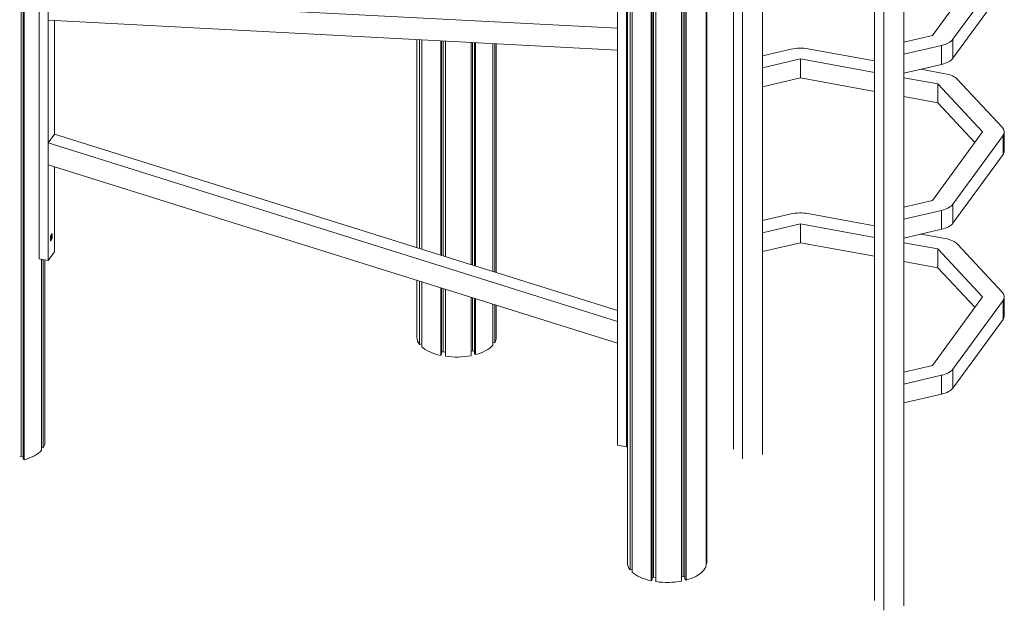
# Model space of a CAD drawing. Units: millimetres. Extents: x -5810 to 13679, y 1341 to 8887.
# Drawn here: x 12104 to 13679, y 1960 to 2906 of the extents above; entities that cross this region are included whole.
import ezdxf

# ---------------------------------------------------------------- set-up
doc = ezdxf.new("R2010")
doc.units = ezdxf.units.MM

msp = doc.modelspace()

# ---------------------------------------------------------------- linework, layer by layer
at = {"color": 7, "linetype": 'Continuous', "lineweight": 15}
for p, q in [((13076.3, 4201.3), (13076.3, 2036.3)), ((13080.6, 2024.7), (13080.6, 4189.8)), ((13084, 2021.1), (13084, 4186.1)), ((13114.3, 2007.2), (13114.3, 4172.3)), ((13115.9, 2009.3), (13115.9, 4171.9)), ((13118.1, 2013.2), (13118.1, 4171.5)), ((13121.8, 2005.8), (13121.8, 4170.9)), ((12106.2, 2206.9), (12106.2, 4131.2)), ((12109.1, 2203.2), (12109.1, 4131.9)), ((12111, 2201.2), (12111, 4132.4)), ((13162.9, 2006.7), (13162.9, 4057.2)), ((13165.4, 2014.2), (13165.4, 4057.8)), ((13168.3, 2010.5), (13168.3, 4058.4)), ((13170.2, 2008.4), (13170.2, 4058.9)), ((13202.5, 2031.5), (13202.5, 4063.8)), ((13203.2, 2035.5), (13203.2, 4063.7)), ((13203.3, 2036.3), (13203.3, 4063.7)), ((13245.9, 2218.3), (13245.9, 4055.9)), ((13260.7, 2202.4), (13260.7, 4053.2)), ((13518.5, 1967.4), (13518.5, 4050.1)), ((13292.4, 2209.8), (13292.4, 4047.5)), ((13472, 1975.8), (13472, 4039.3)), ((13486.8, 1960), (13486.8, 4042.8)), ((12135.1, 3371.6), (12135.1, 2522.9)), ((12149.2, 3367.4), (12149.2, 2520.3)), ((13060.7, 3201.6), (13060.7, 2224.5)), ((13074.8, 3200.6), (13074.8, 2222)), ((13644.5, 2990.7), (13564.4, 2880.7)), ((13597.3, 2874.7), (13677.4, 2984.7)), ((13597.3, 2844.4), (13677.4, 2954.4)), ((12149.2, 2940.2), (12149.2, 2905.2)), ((13060.7, 2892.4), (12149.2, 2940.2)), ((12149.2, 2905.2), (13060.7, 2857.4)), ((12159.5, 2904.7), (12159.5, 2722.8)), ((13060.7, 2857.4), (13060.7, 2892.4)), ((12739.4, 2874.3), (12739.4, 2540.9)), ((12743.8, 2539.5), (12743.8, 2874)), ((12747.2, 2538.5), (12747.2, 2873.9)), ((12777.5, 2529), (12777.5, 2872.3)), ((12779, 2528.5), (12779, 2872.2)), ((12781.3, 2527.8), (12781.3, 2872.1)), ((12785, 2526.6), (12785, 2871.9)), ((12826.1, 2513.7), (12826.1, 2869.7)), ((12828.6, 2512.9), (12828.6, 2869.6)), ((12831.4, 2512), (12831.4, 2869.4)), ((12833.3, 2511.4), (12833.3, 2869.3)), ((12861.1, 2502.7), (12861.1, 2867.9)), ((13564.4, 2880.7), (13518.5, 2870)), ((13597.3, 2874.7), (13597.3, 2844.4)), ((12863.9, 2501.9), (12863.9, 2867.7)), ((12866.4, 2501.1), (12866.4, 2867.6)), ((13338.3, 2859), (13292.4, 2848.3)), ((13472, 2840.1), (13365.1, 2859.6)), ((13518.5, 2850.7), (13579.2, 2864.9)), ((13579.2, 2864.9), (13579.2, 2834.5)), ((13292.4, 2829), (13353.1, 2843.2)), ((13353.1, 2843.2), (13472, 2821.5)), ((13353.1, 2843.2), (13353.1, 2812.8)), ((13518.5, 2850.7), (13518.5, 2820.4)), ((13292.4, 2829), (13292.4, 2798.7)), ((13518.5, 2820.4), (13579.2, 2834.5)), ((13585, 2819.6), (13545.7, 2826.7)), ((13292.4, 2798.7), (13353.1, 2812.8)), ((13353.1, 2812.8), (13472, 2791.2)), ((13518.5, 2813.1), (13573.1, 2803.1)), ((13676.2, 2733.9), (13604.8, 2810.5)), ((13573.1, 2803.1), (13644.5, 2726.6)), ((13573.1, 2803.1), (13573.1, 2772.8)), ((13518.5, 2782.8), (13573.1, 2772.8)), ((13573.1, 2772.8), (13632.1, 2709.5)), ((13644.5, 2726.6), (13564.4, 2616.6)), ((13679.5, 2696.2), (13679.5, 2726.6)), ((12149.2, 2708.7), (12159.5, 2722.8)), ((13060.7, 2440.1), (12159.5, 2722.8)), ((13597.3, 2610.6), (13677.4, 2720.6)), ((13677.4, 2720.6), (13677.4, 2690.3)), ((12149.2, 2708.7), (12149.2, 2673.8)), ((13060.7, 2422.8), (12149.2, 2708.7)), ((13597.3, 2580.3), (13677.4, 2690.3)), ((12149.2, 2673.8), (13060.7, 2387.8)), ((12159.5, 2670.5), (12159.5, 2534.4)), ((13564.4, 2616.6), (13518.5, 2605.9)), ((13518.5, 2586.6), (13579.2, 2600.7)), ((13579.2, 2600.7), (13579.2, 2570.4)), ((13597.3, 2610.6), (13597.3, 2580.3)), ((13338.3, 2594.9), (13292.4, 2584.2)), ((13472, 2576), (13365.1, 2595.5)), ((13518.5, 2586.6), (13518.5, 2556.3)), ((13292.4, 2564.9), (13353.1, 2579)), ((13353.1, 2579), (13472, 2557.4)), ((13353.1, 2579), (13353.1, 2548.7)), ((13518.5, 2556.3), (13579.2, 2570.4)), ((12152.8, 2559.5), (12155.9, 2563.7)), ((12152.8, 2551.7), (12152.8, 2559.5)), ((12154.5, 2556.2), (12152.8, 2553.9)), ((12155.9, 2555.9), (12152.8, 2551.7)), ((12154.5, 2561.8), (12154.5, 2556.2)), ((12154.5, 2556.2), (12155.9, 2555.9)), ((12155.9, 2563.7), (12155.9, 2555.9)), ((13292.4, 2564.9), (13292.4, 2534.6)), ((13585, 2555.4), (13545.7, 2562.6)), ((13292.4, 2534.6), (13353.1, 2548.7)), ((13353.1, 2548.7), (13472, 2527.1)), ((13518.5, 2548.9), (13573.1, 2539)), ((13573.1, 2539), (13644.5, 2462.4)), ((13573.1, 2539), (13573.1, 2508.7)), ((13676.2, 2469.8), (13604.8, 2546.4)), ((12135.1, 2522.9), (12149.2, 2520.3)), ((12138.8, 2216.3), (12138.8, 2522.2)), ((12141.5, 2220.1), (12141.5, 2521.7)), ((12144.1, 2229), (12144.1, 2521.3)), ((12149.2, 2520.3), (12159.5, 2534.4)), ((13518.5, 2518.6), (13573.1, 2508.7)), ((13573.1, 2508.7), (13632.1, 2445.4)), ((12739.4, 2488.6), (12739.4, 2397.4)), ((12743.8, 2385.9), (12743.8, 2487.2)), ((12747.2, 2382.2), (12747.2, 2486.2)), ((12777.5, 2368.4), (12777.5, 2476.7)), ((12779, 2370.5), (12779, 2476.2)), ((12781.3, 2374.3), (12781.3, 2475.5)), ((12785, 2367), (12785, 2474.3)), ((12826.1, 2367.9), (12826.1, 2461.4)), ((12828.6, 2375.4), (12828.6, 2460.6)), ((12831.4, 2371.6), (12831.4, 2459.7)), ((12833.3, 2369.6), (12833.3, 2459.1)), ((13644.5, 2462.4), (13564.4, 2352.4)), ((13679.5, 2432.1), (13679.5, 2462.4)), ((12861.1, 2384.7), (12861.1, 2450.4)), ((12863.9, 2388.5), (12863.9, 2449.6)), ((12866.4, 2397.4), (12866.4, 2448.8)), ((13597.3, 2346.5), (13677.4, 2456.4)), ((13677.4, 2456.4), (13677.4, 2426.1)), ((13060.7, 2387.8), (13060.7, 2422.8)), ((13597.3, 2316.1), (13677.4, 2426.1)), ((12747.2, 2386.7), (12743.8, 2385.9)), ((12863.9, 2388.5), (12861.1, 2389)), ((12779, 2370.5), (12777.5, 2368.4)), ((12781.3, 2374.3), (12779, 2373.8)), ((12785, 2373.6), (12781.3, 2374.3)), ((12828.6, 2375.4), (12826.1, 2374.8)), ((12831.4, 2374.8), (12828.6, 2375.4)), ((12833.3, 2369.6), (12831.4, 2371.6)), ((13564.4, 2352.4), (13518.5, 2341.7)), ((13518.5, 2322.4), (13579.2, 2336.6)), ((13579.2, 2336.6), (13579.2, 2306.3)), ((13597.3, 2346.5), (13597.3, 2316.1)), ((13518.5, 2322.4), (13518.5, 2292.1)), ((13518.5, 2292.1), (13579.2, 2306.3)), ((13060.7, 2224.5), (13074.8, 2222)), ((13074.8, 2222), (13076.3, 2223.9)), ((12106.2, 2206.9), (12103.8, 2206.4)), ((12109.1, 2206.4), (12106.2, 2206.9)), ((12141.5, 2220.1), (12138.8, 2220.6)), ((12111, 2201.2), (12109.1, 2203.2)), ((13203.2, 2035.5), (13202.5, 2035.5)), ((13203.2, 2035.5), (13203.3, 2036.3)), ((13084, 2025.5), (13080.6, 2024.7)), ((13115.9, 2009.3), (13114.3, 2007.2)), ((13118.1, 2013.2), (13115.9, 2012.6)), ((13121.8, 2012.5), (13118.1, 2013.2)), ((13165.4, 2014.2), (13162.9, 2013.6)), ((13168.3, 2013.7), (13165.4, 2014.2)), ((13170.2, 2008.4), (13168.3, 2010.5))]:
    msp.add_line(p, q, dxfattribs=at)
at = {"color": 7, "linetype": 'Continuous', "lineweight": 15, "flags": 128}
for points in [[(13579.2, 2864.9), (13582.3, 2865.7), (13585.1, 2866.6), (13587.8, 2867.7), (13590.2, 2868.9), (13592.4, 2870.2), (13594.4, 2871.6), (13596, 2873.2), (13597.3, 2874.7)], [(13579.2, 2834.5), (13582.3, 2835.3), (13585.1, 2836.3), (13587.8, 2837.4), (13590.2, 2838.6), (13592.4, 2839.9), (13594.4, 2841.3), (13596, 2842.8), (13597.3, 2844.4)], [(13604.8, 2810.5), (13603.2, 2812), (13601.3, 2813.5), (13599.1, 2814.8), (13596.7, 2816), (13594.1, 2817.1), (13591.2, 2818.1), (13588.2, 2818.9), (13585, 2819.6)], [(13579.2, 2600.7), (13582.3, 2601.5), (13585.1, 2602.5), (13587.8, 2603.6), (13590.2, 2604.8), (13592.4, 2606.1), (13594.4, 2607.5), (13596, 2609), (13597.3, 2610.6)], [(13579.2, 2570.4), (13582.3, 2571.2), (13585.1, 2572.2), (13587.8, 2573.2), (13590.2, 2574.4), (13592.4, 2575.8), (13594.4, 2577.2), (13596, 2578.7), (13597.3, 2580.3)], [(13604.8, 2546.4), (13603.2, 2547.9), (13601.3, 2549.3), (13599.1, 2550.7), (13596.7, 2551.9), (13594.1, 2553), (13591.2, 2554), (13588.2, 2554.8), (13585, 2555.4)], [(12747.2, 2382.2), (12749.9, 2380), (12752.9, 2377.9), (12756.3, 2375.9), (12760, 2374), (12764, 2372.4), (12768.3, 2370.8), (12772.8, 2369.5), (12777.5, 2368.4)], [(12833.3, 2369.6), (12837.8, 2370.9), (12842.1, 2372.4), (12846.1, 2374.1), (12849.8, 2376), (12853.1, 2378), (12856.2, 2380.1), (12858.8, 2382.4), (12861.1, 2384.7)], [(13579.2, 2336.6), (13582.3, 2337.4), (13585.1, 2338.3), (13587.8, 2339.4), (13590.2, 2340.6), (13592.4, 2341.9), (13594.4, 2343.4), (13596, 2344.9), (13597.3, 2346.5)], [(13579.2, 2306.3), (13582.3, 2307.1), (13585.1, 2308), (13587.8, 2309.1), (13590.2, 2310.3), (13592.4, 2311.6), (13594.4, 2313.1), (13596, 2314.6), (13597.3, 2316.1)], [(12111, 2201.2), (12115.5, 2202.5), (12119.7, 2204), (12123.7, 2205.7), (12127.4, 2207.6), (12130.8, 2209.6), (12133.8, 2211.7), (12136.5, 2214), (12138.8, 2216.3)], [(13084, 2021.1), (13086.7, 2018.8), (13089.8, 2016.7), (13093.2, 2014.7), (13096.9, 2012.9), (13100.9, 2011.2), (13105.1, 2009.7), (13109.6, 2008.3), (13114.3, 2007.2)], [(13170.2, 2008.4), (13174.4, 2009.7), (13178.3, 2011.1), (13182.1, 2012.6), (13185.6, 2014.3), (13188.8, 2016.1), (13191.8, 2018.1), (13194.4, 2020.1), (13196.7, 2022.3), (13198.7, 2024.5), (13200.4, 2026.8), (13201.6, 2029.1), (13202.5, 2031.5)]]:
    msp.add_lwpolyline(points, dxfattribs=at)
at = {"color": 7, "linetype": 'Continuous', "lineweight": 15}
for centre, radius, start, end in [((13353.2, 2793.1), 67.5, 79.8185, 102.6828), ((13669.5, 2726.6), 9.94, 322.4675, 47.5134), ((13669.4, 2696.4), 10.1, 322.2113, 358.9393), ((13353.2, 2529), 67.5, 79.8185, 102.6828), ((13669.5, 2462.5), 9.94, 322.4675, 47.5134), ((13669.4, 2432.3), 10.1, 322.2113, 358.9393), ((12758.3, 2398), 18.9, 181.5697, 219.8132), ((12849, 2397.6), 17.5, 328.4611, 359.4065), ((12802.9, 2489.4), 123.7, 261.6951, 280.806), ((12126.6, 2229.2), 17.5, 328.4613, 359.4061), ((13095, 2036.8), 18.8, 181.4656, 219.9171), ((13139.7, 2128.3), 123.7, 261.6952, 280.806)]:
    msp.add_arc(centre, radius, start, end, dxfattribs=at)

doc.saveas('drawing.dxf')
